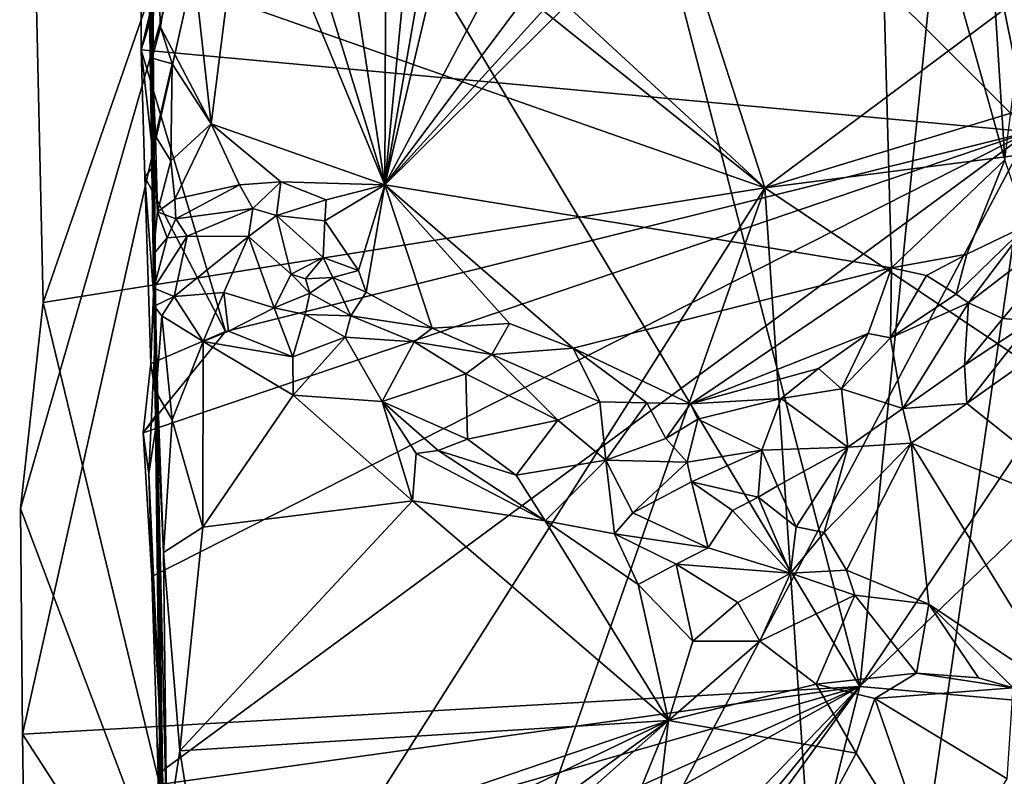
# Model space of a CAD drawing. Units: metres. Extents: x 25.3 to 28.2, y -12.5 to 9.1.
# Drawn here: x 25.3 to 26, y 2.9 to 3.4 of the extents above; entities that cross this region are included whole.
import ezdxf

# ---------------------------------------------------------------- set-up
doc = ezdxf.new("R2010")
doc.units = ezdxf.units.M

msp = doc.modelspace()

# ---------------------------------------------------------------- linework, layer by layer
at = {"layer": '1'}
for points in [[(25.87056, 2.99007, -1.36671), (26.05124, 4.78455, -1.32487), (25.49351, 4.44024, -1.41438)], [(26.75225, 4.30214, -1.20255), (26.05124, 4.78455, -1.32487), (25.87056, 2.99007, -1.36671)], [(25.72237, 4.62119, -1.51829), (25.98073, 3.35167, -1.4629), (25.52828, 3.80401, -1.57201)], [(25.72237, 4.62119, -1.51829), (26.8552, 4.22405, -1.24521), (25.98073, 3.35167, -1.4629)], [(25.32624, 3.75996, -1.44956), (25.43276, 4.47893, -1.44646), (25.80859, 3.31516, -1.47133)], [(25.80859, 3.31516, -1.47133), (25.43276, 4.47893, -1.44646), (26.33212, 3.70593, -1.48431)], [(25.87056, 2.99007, -1.36671), (25.49351, 4.44024, -1.41438), (25.47855, 3.64458, -1.42832)], [(26.5306, 3.62687, -1.24576), (26.75225, 4.30214, -1.20255), (25.87056, 2.99007, -1.36671)], [(25.39928, 4.221, -1.50422), (25.41185, 3.22681, -1.4954), (25.40339, 3.82194, -1.0028)], [(25.41185, 3.22681, -1.4954), (25.39928, 4.221, -1.50422), (25.40402, 3.87344, -1.56524)], [(25.41185, 3.22681, -1.4954), (25.40402, 3.87344, -1.56524), (25.41007, 3.43193, -1.57319)], [(25.40422, 3.75821, -1.0002), (25.40339, 3.82194, -1.0028), (25.41185, 3.22681, -1.4954)], [(25.52828, 3.80401, -1.57201), (25.40242, 3.40515, -1.60394), (25.40238, 3.50002, -1.60677)], [(25.40242, 3.40515, -1.60394), (25.52828, 3.80401, -1.57201), (25.98073, 3.35167, -1.4629)], [(25.32324, 3.70362, -1.45092), (25.32624, 3.75996, -1.44956), (25.80859, 3.31516, -1.47133)], [(25.40422, 3.75821, -1.0002), (25.41185, 3.22681, -1.4954), (25.40491, 3.69479, -1.00322)], [(25.33313, 3.48223, -1.45483), (25.32324, 3.70362, -1.45092), (25.80859, 3.31516, -1.47133)], [(25.6415, 3.65641, -1.05121), (25.56099, 3.31716, -1.0495), (25.76589, 3.70289, -1.05116)], [(25.76589, 3.70289, -1.05116), (25.56099, 3.31716, -1.0495), (25.8345, 3.68185, -1.05214)], [(25.80859, 3.31516, -1.47133), (26.33212, 3.70593, -1.48431), (26.43447, 3.50547, -1.48538)], [(25.40491, 3.69479, -1.00322), (25.41185, 3.22681, -1.4954), (25.40636, 3.54031, -1.07184)], [(25.8345, 3.68185, -1.05214), (25.56099, 3.31716, -1.0495), (25.86086, 3.64826, -1.05195)], [(25.61921, 3.65084, -1.04874), (25.56099, 3.31716, -1.0495), (25.6415, 3.65641, -1.05121)], [(25.61921, 3.65084, -1.04874), (25.59231, 3.64099, -1.04869), (25.56099, 3.31716, -1.0495)], [(25.47855, 3.64458, -1.42832), (25.32376, 3.10623, -1.4579), (25.32513, 2.95907, -1.45869)], [(25.47855, 3.64458, -1.42832), (25.33851, 3.24047, -1.4558), (25.32376, 3.10623, -1.4579)], [(25.32513, 2.95907, -1.45869), (25.87056, 2.99007, -1.36671), (25.47855, 3.64458, -1.42832)], [(25.47855, 3.64458, -1.42832), (25.33313, 3.48223, -1.45483), (25.33851, 3.24047, -1.4558)], [(25.86086, 3.64826, -1.05195), (25.56099, 3.31716, -1.0495), (25.8809, 3.63376, -1.05308)], [(25.59231, 3.64099, -1.04869), (25.56218, 3.59941, -1.04925), (25.56099, 3.31716, -1.0495)], [(25.56099, 3.31716, -1.0495), (25.8912, 3.26303, -1.05193), (25.8809, 3.63376, -1.05308)], [(25.8912, 3.26303, -1.05193), (25.96483, 3.33338, -1.05162), (25.8809, 3.63376, -1.05308)], [(25.8809, 3.63376, -1.05308), (25.96483, 3.33338, -1.05162), (25.94886, 3.58753, -1.05259)], [(26.5306, 3.62687, -1.24576), (25.87056, 2.99007, -1.36671), (26.4212, 2.94147, -1.26817)], [(25.51999, 3.5858, -1.04837), (25.56099, 3.31716, -1.0495), (25.56218, 3.59941, -1.04925)], [(25.51999, 3.5858, -1.04837), (25.48462, 3.56445, -1.04904), (25.56099, 3.31716, -1.0495)], [(25.94886, 3.58753, -1.05259), (25.96483, 3.33338, -1.05162), (25.99601, 3.5792, -1.05255)], [(25.47063, 3.53639, -1.04892), (25.56099, 3.31716, -1.0495), (25.48462, 3.56445, -1.04904)], [(25.40636, 3.54031, -1.07184), (25.40861, 3.37074, -1.07692), (25.41184, 3.48722, -1.05654)], [(25.40861, 3.37074, -1.07692), (25.40636, 3.54031, -1.07184), (25.41185, 3.22681, -1.4954)], [(25.43004, 3.51949, -1.04925), (25.44807, 3.3568, -1.04971), (25.47063, 3.53639, -1.04892)], [(25.47063, 3.53639, -1.04892), (25.44807, 3.3568, -1.04971), (25.56099, 3.31716, -1.0495)], [(25.41184, 3.48722, -1.05654), (25.41487, 3.41976, -1.05468), (25.43004, 3.51949, -1.04925)], [(25.43004, 3.51949, -1.04925), (25.41487, 3.41976, -1.05468), (25.44807, 3.3568, -1.04971)], [(25.80859, 3.31516, -1.47133), (26.43447, 3.50547, -1.48538), (26.55159, 3.41087, -1.4945)], [(25.40238, 3.50002, -1.60677), (25.40242, 3.40515, -1.60394), (25.40816, 3.42969, -1.59748)], [(25.41184, 3.48722, -1.05654), (25.40861, 3.37074, -1.07692), (25.40959, 3.39958, -1.06704)], [(25.41184, 3.48722, -1.05654), (25.40959, 3.39958, -1.06704), (25.41487, 3.41976, -1.05468)], [(25.33313, 3.48223, -1.45483), (25.80859, 3.31516, -1.47133), (25.33851, 3.24047, -1.4558)], [(25.40816, 3.42969, -1.59748), (25.40242, 3.40515, -1.60394), (25.41007, 3.43193, -1.57319)], [(25.40242, 3.40515, -1.60394), (25.41083, 3.32975, -1.5805), (25.41007, 3.43193, -1.57319)], [(25.41007, 3.43193, -1.57319), (25.41083, 3.32975, -1.5805), (25.41185, 3.22681, -1.4954)], [(25.41487, 3.41976, -1.05468), (25.40959, 3.39958, -1.06704), (25.42259, 3.39597, -1.05137)], [(25.41487, 3.41976, -1.05468), (25.42259, 3.39597, -1.05137), (25.44807, 3.3568, -1.04971)], [(25.80859, 3.31516, -1.47133), (26.55159, 3.41087, -1.4945), (27.55744, 2.1436, -1.53521)], [(25.40242, 3.40515, -1.60394), (25.40466, 3.3222, -1.60495), (25.41083, 3.32975, -1.5805)], [(25.45735, 3.22154, -1.5916), (25.40242, 3.40515, -1.60394), (25.98073, 3.35167, -1.4629)], [(25.40242, 3.40515, -1.60394), (25.45735, 3.22154, -1.5916), (25.40466, 3.3222, -1.60495)], [(25.40959, 3.39958, -1.06704), (25.40861, 3.37074, -1.07692), (25.41171, 3.34885, -1.05845)], [(25.40959, 3.39958, -1.06704), (25.41171, 3.34885, -1.05845), (25.42259, 3.39597, -1.05137)], [(25.42259, 3.39597, -1.05137), (25.41171, 3.34885, -1.05845), (25.42174, 3.33273, -1.04907)], [(25.42259, 3.39597, -1.05137), (25.42174, 3.33273, -1.04907), (25.44807, 3.3568, -1.04971)], [(25.40861, 3.37074, -1.07692), (25.41185, 3.22681, -1.4954), (25.41026, 3.27169, -1.04343)], [(25.40861, 3.37074, -1.07692), (25.41026, 3.27169, -1.04343), (25.41303, 3.29954, -1.04976)], [(25.41171, 3.34885, -1.05845), (25.40861, 3.37074, -1.07692), (25.41303, 3.29954, -1.04976)], [(25.44807, 3.3568, -1.04971), (25.42174, 3.33273, -1.04907), (25.42433, 3.30781, -1.04466)], [(25.44807, 3.3568, -1.04971), (25.42433, 3.30781, -1.04466), (25.46639, 3.31703, -1.04939)], [(25.44807, 3.3568, -1.04971), (25.46639, 3.31703, -1.04939), (25.49324, 3.31908, -1.04625)], [(25.44807, 3.3568, -1.04971), (25.49324, 3.31908, -1.04625), (25.56099, 3.31716, -1.0495)], [(25.40925, 3.06178, -1.60506), (25.40377, 3.15552, -1.60197), (25.98073, 3.35167, -1.4629)], [(25.98073, 3.35167, -1.4629), (25.40377, 3.15552, -1.60197), (25.45735, 3.22154, -1.5916)], [(25.98073, 3.35167, -1.4629), (25.41343, 2.93323, -1.60467), (25.40925, 3.06178, -1.60506)], [(25.41171, 3.34885, -1.05845), (25.41303, 3.29954, -1.04976), (25.42174, 3.33273, -1.04907)], [(25.58669, 2.60665, -1.56343), (25.41343, 2.93323, -1.60467), (25.98073, 3.35167, -1.4629)], [(25.72383, 1.57964, -1.53389), (25.58669, 2.60665, -1.56343), (25.98073, 3.35167, -1.4629)], [(25.98073, 3.35167, -1.4629), (26.52019, 2.05877, -1.33575), (25.72383, 1.57964, -1.53389)], [(25.40466, 3.3222, -1.60495), (25.41035, 3.24647, -1.59786), (25.41083, 3.32975, -1.5805)], [(25.41083, 3.32975, -1.5805), (25.41035, 3.24647, -1.59786), (25.41185, 3.22681, -1.4954)], [(25.42174, 3.33273, -1.04907), (25.41303, 3.29954, -1.04976), (25.42433, 3.30781, -1.04466)], [(25.96483, 3.33338, -1.05162), (25.8912, 3.26303, -1.05193), (25.94023, 3.27184, -1.051)], [(25.96483, 3.33338, -1.05162), (25.94023, 3.27184, -1.051), (25.97941, 3.29077, -1.04956)], [(25.40466, 3.3222, -1.60495), (25.40877, 3.20069, -1.60236), (25.41035, 3.24647, -1.59786)], [(25.40466, 3.3222, -1.60495), (25.45735, 3.22154, -1.5916), (25.40877, 3.20069, -1.60236)], [(25.42433, 3.30781, -1.04466), (25.42491, 3.2949, -1.0392), (25.46639, 3.31703, -1.04939)], [(25.46639, 3.31703, -1.04939), (25.42491, 3.2949, -1.0392), (25.47501, 3.3016, -1.03712)], [(25.46639, 3.31703, -1.04939), (25.47501, 3.3016, -1.03712), (25.49324, 3.31908, -1.04625)], [(25.47501, 3.3016, -1.03712), (25.49041, 3.29714, -1.03454), (25.49324, 3.31908, -1.04625)], [(25.49324, 3.31908, -1.04625), (25.49041, 3.29714, -1.03454), (25.52288, 3.3073, -1.04775)], [(25.56099, 3.31716, -1.0495), (25.49324, 3.31908, -1.04625), (25.52288, 3.3073, -1.04775)], [(25.52288, 3.3073, -1.04775), (25.5221, 3.29357, -1.04915), (25.56099, 3.31716, -1.0495)], [(25.56099, 3.31716, -1.0495), (25.5221, 3.29357, -1.04915), (25.54391, 3.26135, -1.04666)], [(25.56099, 3.31716, -1.0495), (25.54391, 3.26135, -1.04666), (25.54885, 3.24723, -1.04764)], [(25.56099, 3.31716, -1.0495), (25.54885, 3.24723, -1.04764), (25.59188, 3.22371, -1.0462)], [(25.56099, 3.31716, -1.0495), (25.59188, 3.22371, -1.0462), (25.64218, 3.22663, -1.0489)], [(25.56099, 3.31716, -1.0495), (25.64218, 3.22663, -1.0489), (25.68372, 3.21071, -1.05031)], [(25.56099, 3.31716, -1.0495), (25.68372, 3.21071, -1.05031), (25.8912, 3.26303, -1.05193)], [(25.45509, 2.75781, -1.46156), (25.33851, 3.24047, -1.4558), (25.80859, 3.31516, -1.47133)], [(25.39539, 2.13832, -1.46336), (25.45509, 2.75781, -1.46156), (25.80859, 3.31516, -1.47133)], [(25.39539, 2.13832, -1.46336), (25.80859, 3.31516, -1.47133), (25.93335, 1.44232, -1.48372)], [(25.93335, 1.44232, -1.48372), (25.80859, 3.31516, -1.47133), (27.55744, 2.1436, -1.53521)], [(25.41303, 3.29954, -1.04976), (25.42491, 3.2949, -1.0392), (25.42433, 3.30781, -1.04466)], [(25.52288, 3.3073, -1.04775), (25.49041, 3.29714, -1.03454), (25.5221, 3.29357, -1.04915)], [(25.94135, 3.24021, -1.03031), (25.96366, 3.22992, -0.99947), (26.02916, 3.30787, -1.04373)], [(25.97941, 3.29077, -1.04956), (25.94135, 3.24021, -1.03031), (26.02916, 3.30787, -1.04373)], [(26.02916, 3.30787, -1.04373), (25.96366, 3.22992, -0.99947), (25.98258, 3.22857, -0.98885)], [(25.41303, 3.29954, -1.04976), (25.41026, 3.27169, -1.04343), (25.41931, 3.28264, -1.03405)], [(25.41303, 3.29954, -1.04976), (25.41931, 3.28264, -1.03405), (25.42491, 3.2949, -1.0392)], [(25.42491, 3.2949, -1.0392), (25.43237, 3.28371, -1.028), (25.47501, 3.3016, -1.03712)], [(25.43237, 3.28371, -1.028), (25.47238, 3.28336, -1.0104), (25.47501, 3.3016, -1.03712)], [(25.47501, 3.3016, -1.03712), (25.47238, 3.28336, -1.0104), (25.49041, 3.29714, -1.03454)], [(25.49041, 3.29714, -1.03454), (25.47238, 3.28336, -1.0104), (25.50002, 3.25877, -1.03162)], [(25.49041, 3.29714, -1.03454), (25.50002, 3.25877, -1.03162), (25.52096, 3.26963, -1.04315)], [(25.49041, 3.29714, -1.03454), (25.52096, 3.26963, -1.04315), (25.5221, 3.29357, -1.04915)], [(25.42491, 3.2949, -1.0392), (25.41931, 3.28264, -1.03405), (25.43237, 3.28371, -1.028)], [(25.5221, 3.29357, -1.04915), (25.52096, 3.26963, -1.04315), (25.54391, 3.26135, -1.04666)], [(25.94023, 3.27184, -1.051), (25.93321, 3.24588, -1.03891), (25.97941, 3.29077, -1.04956)], [(25.93321, 3.24588, -1.03891), (25.94135, 3.24021, -1.03031), (25.97941, 3.29077, -1.04956)], [(25.41931, 3.28264, -1.03405), (25.41072, 3.24966, -1.00669), (25.43237, 3.28371, -1.028)], [(25.43237, 3.28371, -1.028), (25.41072, 3.24966, -1.00669), (25.42394, 3.24439, -0.97786)], [(25.43237, 3.28371, -1.028), (25.42394, 3.24439, -0.97786), (25.47238, 3.28336, -1.0104)], [(25.41026, 3.27169, -1.04343), (25.41072, 3.24966, -1.00669), (25.41931, 3.28264, -1.03405)], [(25.47238, 3.28336, -1.0104), (25.42394, 3.24439, -0.97786), (25.45623, 3.24684, -0.97908)], [(25.47238, 3.28336, -1.0104), (25.45623, 3.24684, -0.97908), (25.4891, 3.23699, -0.99712)], [(25.50002, 3.25877, -1.03162), (25.47238, 3.28336, -1.0104), (25.4891, 3.23699, -0.99712)], [(25.41026, 3.27169, -1.04343), (25.41185, 3.22681, -1.4954), (25.4209, 2.63527, -1.5596)], [(25.41072, 3.24966, -1.00669), (25.41026, 3.27169, -1.04343), (25.4209, 2.63527, -1.5596)], [(25.8912, 3.26303, -1.05193), (25.91384, 3.25799, -1.04972), (25.94023, 3.27184, -1.051)], [(25.91384, 3.25799, -1.04972), (25.93321, 3.24588, -1.03891), (25.94023, 3.27184, -1.051)], [(25.50002, 3.25877, -1.03162), (25.50931, 3.25587, -1.04141), (25.52096, 3.26963, -1.04315)], [(25.52096, 3.26963, -1.04315), (25.50931, 3.25587, -1.04141), (25.52715, 3.25674, -1.04227)], [(25.52096, 3.26963, -1.04315), (25.52715, 3.25674, -1.04227), (25.54391, 3.26135, -1.04666)], [(25.50002, 3.25877, -1.03162), (25.4891, 3.23699, -0.99712), (25.51213, 3.24654, -1.02458)], [(25.50931, 3.25587, -1.04141), (25.50002, 3.25877, -1.03162), (25.51213, 3.24654, -1.02458)], [(25.54391, 3.26135, -1.04666), (25.52715, 3.25674, -1.04227), (25.54885, 3.24723, -1.04764)], [(25.8912, 3.26303, -1.05193), (25.68372, 3.21071, -1.05031), (25.76025, 3.17443, -1.05154)], [(25.76025, 3.17443, -1.05154), (25.87587, 3.22023, -1.05113), (25.8912, 3.26303, -1.05193)], [(25.87587, 3.22023, -1.05113), (25.89039, 3.21736, -1.04799), (25.8912, 3.26303, -1.05193)], [(25.8912, 3.26303, -1.05193), (25.89039, 3.21736, -1.04799), (25.91384, 3.25799, -1.04972)], [(25.50931, 3.25587, -1.04141), (25.51213, 3.24654, -1.02458), (25.52715, 3.25674, -1.04227)], [(25.51213, 3.24654, -1.02458), (25.53901, 3.23181, -1.03732), (25.52715, 3.25674, -1.04227)], [(25.52715, 3.25674, -1.04227), (25.53901, 3.23181, -1.03732), (25.54885, 3.24723, -1.04764)], [(25.91384, 3.25799, -1.04972), (25.89039, 3.21736, -1.04799), (25.93321, 3.24588, -1.03891)], [(25.41035, 3.24647, -1.59786), (25.40877, 3.20069, -1.60236), (25.41334, 3.16879, -1.58008)], [(25.41035, 3.24647, -1.59786), (25.41334, 3.16879, -1.58008), (25.41185, 3.22681, -1.4954)], [(25.41072, 3.24966, -1.00669), (25.4209, 2.63527, -1.5596), (25.41632, 2.79665, -1.00546)], [(25.41072, 3.24966, -1.00669), (25.41632, 2.79665, -1.00546), (25.41901, 2.89322, -0.98249)], [(25.41072, 3.24966, -1.00669), (25.41901, 2.89322, -0.98249), (25.41689, 3.0775, -0.98032)], [(25.41072, 3.24966, -1.00669), (25.41221, 3.182, -0.98885), (25.41091, 3.23797, -0.99459)], [(25.41221, 3.182, -0.98885), (25.41072, 3.24966, -1.00669), (25.41689, 3.0775, -0.98032)], [(25.41072, 3.24966, -1.00669), (25.41091, 3.23797, -0.99459), (25.42394, 3.24439, -0.97786)], [(25.42394, 3.24439, -0.97786), (25.44277, 3.21502, -0.97201), (25.45623, 3.24684, -0.97908)], [(25.45623, 3.24684, -0.97908), (25.44277, 3.21502, -0.97201), (25.45929, 3.22162, -0.97735)], [(25.45623, 3.24684, -0.97908), (25.45929, 3.22162, -0.97735), (25.4891, 3.23699, -0.99712)], [(25.51213, 3.24654, -1.02458), (25.4891, 3.23699, -0.99712), (25.50928, 3.23253, -0.99848)], [(25.51213, 3.24654, -1.02458), (25.50928, 3.23253, -0.99848), (25.53901, 3.23181, -1.03732)], [(25.54885, 3.24723, -1.04764), (25.53901, 3.23181, -1.03732), (25.59188, 3.22371, -1.0462)], [(25.89039, 3.21736, -1.04799), (25.94135, 3.24021, -1.03031), (25.93321, 3.24588, -1.03891)], [(25.32376, 3.10623, -1.4579), (25.33851, 3.24047, -1.4558), (25.45509, 2.75781, -1.46156)], [(25.41091, 3.23797, -0.99459), (25.41588, 3.23164, -0.9819), (25.42394, 3.24439, -0.97786)], [(25.42394, 3.24439, -0.97786), (25.41588, 3.23164, -0.9819), (25.44277, 3.21502, -0.97201)], [(25.89039, 3.21736, -1.04799), (25.89851, 3.17127, -1.0036), (25.94135, 3.24021, -1.03031)], [(25.94135, 3.24021, -1.03031), (25.89851, 3.17127, -1.0036), (25.93868, 3.19958, -1.00262)], [(25.94135, 3.24021, -1.03031), (25.93868, 3.19958, -1.00262), (25.96366, 3.22992, -0.99947)], [(25.41091, 3.23797, -0.99459), (25.41221, 3.182, -0.98885), (25.41588, 3.23164, -0.9819)], [(25.45929, 3.22162, -0.97735), (25.50107, 3.20507, -0.97924), (25.4891, 3.23699, -0.99712)], [(25.4891, 3.23699, -0.99712), (25.50107, 3.20507, -0.97924), (25.50928, 3.23253, -0.99848)], [(25.50928, 3.23253, -0.99848), (25.50107, 3.20507, -0.97924), (25.53519, 3.21789, -1.00618)], [(25.53901, 3.23181, -1.03732), (25.50928, 3.23253, -0.99848), (25.53519, 3.21789, -1.00618)], [(25.4074, 3.12901, -1.59899), (25.4148, 2.96691, -1.59696), (25.41185, 3.22681, -1.4954)], [(25.41334, 3.16879, -1.58008), (25.4074, 3.12901, -1.59899), (25.41185, 3.22681, -1.4954)], [(25.41185, 3.22681, -1.4954), (25.4148, 2.96691, -1.59696), (25.4209, 2.63527, -1.5596)], [(25.41588, 3.23164, -0.9819), (25.41221, 3.182, -0.98885), (25.42254, 3.16395, -0.9763)], [(25.41588, 3.23164, -0.9819), (25.42254, 3.16395, -0.9763), (25.44277, 3.21502, -0.97201)], [(25.53901, 3.23181, -1.03732), (25.53519, 3.21789, -1.00618), (25.58012, 3.21477, -1.03725)], [(25.53901, 3.23181, -1.03732), (25.58012, 3.21477, -1.03725), (25.59188, 3.22371, -1.0462)], [(25.59188, 3.22371, -1.0462), (25.6308, 3.20643, -1.0383), (25.64218, 3.22663, -1.0489)], [(25.64218, 3.22663, -1.0489), (25.6308, 3.20643, -1.0383), (25.68372, 3.21071, -1.05031)], [(25.96366, 3.22992, -0.99947), (25.93868, 3.19958, -1.00262), (25.98258, 3.22857, -0.98885)], [(25.93868, 3.19958, -1.00262), (25.94013, 3.17463, -0.99261), (25.98258, 3.22857, -0.98885)], [(25.98258, 3.22857, -0.98885), (25.94013, 3.17463, -0.99261), (25.99582, 3.21413, -0.98414)], [(25.45735, 3.22154, -1.5916), (25.40377, 3.15552, -1.60197), (25.40877, 3.20069, -1.60236)], [(25.45929, 3.22162, -0.97735), (25.44277, 3.21502, -0.97201), (25.50107, 3.20507, -0.97924)], [(25.59188, 3.22371, -1.0462), (25.58012, 3.21477, -1.03725), (25.6308, 3.20643, -1.0383)], [(25.76025, 3.17443, -1.05154), (25.84355, 3.19743, -1.04695), (25.87587, 3.22023, -1.05113)], [(25.87587, 3.22023, -1.05113), (25.84355, 3.19743, -1.04695), (25.85862, 3.18408, -1.03307)], [(25.87587, 3.22023, -1.05113), (25.85862, 3.18408, -1.03307), (25.89039, 3.21736, -1.04799)], [(25.44277, 3.21502, -0.97201), (25.42254, 3.16395, -0.9763), (25.44259, 3.09403, -0.97142)], [(25.44277, 3.21502, -0.97201), (25.44259, 3.09403, -0.97142), (25.50135, 3.17992, -0.97325)], [(25.50107, 3.20507, -0.97924), (25.44277, 3.21502, -0.97201), (25.50135, 3.17992, -0.97325)], [(25.50107, 3.20507, -0.97924), (25.50135, 3.17992, -0.97325), (25.53519, 3.21789, -1.00618)], [(25.53519, 3.21789, -1.00618), (25.50135, 3.17992, -0.97325), (25.55935, 3.17588, -0.98106)], [(25.53519, 3.21789, -1.00618), (25.55935, 3.17588, -0.98106), (25.58012, 3.21477, -1.03725)], [(25.58012, 3.21477, -1.03725), (25.55935, 3.17588, -0.98106), (25.6138, 3.19398, -1.02404)], [(25.58012, 3.21477, -1.03725), (25.6138, 3.19398, -1.02404), (25.6308, 3.20643, -1.0383)], [(25.89039, 3.21736, -1.04799), (25.85862, 3.18408, -1.03307), (25.89851, 3.17127, -1.0036)], [(25.99582, 3.21413, -0.98414), (25.94013, 3.17463, -0.99261), (26.04068, 3.0944, -0.99138)], [(25.6308, 3.20643, -1.0383), (25.70118, 3.17569, -1.04935), (25.68372, 3.21071, -1.05031)], [(25.68372, 3.21071, -1.05031), (25.70118, 3.17569, -1.04935), (25.73179, 3.17498, -1.04888)], [(25.68372, 3.21071, -1.05031), (25.73179, 3.17498, -1.04888), (25.76025, 3.17443, -1.05154)], [(25.40877, 3.20069, -1.60236), (25.40377, 3.15552, -1.60197), (25.41334, 3.16879, -1.58008)], [(25.6138, 3.19398, -1.02404), (25.67374, 3.16373, -1.03584), (25.6308, 3.20643, -1.0383)], [(25.6308, 3.20643, -1.0383), (25.67374, 3.16373, -1.03584), (25.70118, 3.17569, -1.04935)], [(25.6138, 3.19398, -1.02404), (25.55935, 3.17588, -0.98106), (25.61484, 3.15138, -0.99438)], [(25.6138, 3.19398, -1.02404), (25.61484, 3.15138, -0.99438), (25.67374, 3.16373, -1.03584)], [(25.76025, 3.17443, -1.05154), (25.81933, 3.17788, -1.04797), (25.84355, 3.19743, -1.04695)], [(25.84355, 3.19743, -1.04695), (25.81933, 3.17788, -1.04797), (25.85862, 3.18408, -1.03307)], [(25.89851, 3.17127, -1.0036), (25.94013, 3.17463, -0.99261), (25.93868, 3.19958, -1.00262)], [(25.41221, 3.182, -0.98885), (25.41689, 3.0775, -0.98032), (25.42254, 3.16395, -0.9763)], [(25.81933, 3.17788, -1.04797), (25.86274, 3.14615, -1.00775), (25.85862, 3.18408, -1.03307)], [(25.85862, 3.18408, -1.03307), (25.86274, 3.14615, -1.00775), (25.89851, 3.17127, -1.0036)], [(25.44259, 3.09403, -0.97142), (25.57906, 3.11116, -0.97198), (25.50135, 3.17992, -0.97325)], [(25.50135, 3.17992, -0.97325), (25.57906, 3.11116, -0.97198), (25.55935, 3.17588, -0.98106)], [(25.55935, 3.17588, -0.98106), (25.57906, 3.11116, -0.97198), (25.58142, 3.14192, -0.97938)], [(25.55935, 3.17588, -0.98106), (25.58142, 3.14192, -0.97938), (25.59578, 3.14402, -0.98408)], [(25.55935, 3.17588, -0.98106), (25.59578, 3.14402, -0.98408), (25.61484, 3.15138, -0.99438)], [(25.67374, 3.16373, -1.03584), (25.70513, 3.1377, -1.01859), (25.70118, 3.17569, -1.04935)], [(25.70118, 3.17569, -1.04935), (25.70513, 3.1377, -1.01859), (25.73179, 3.17498, -1.04888)], [(25.73179, 3.17498, -1.04888), (25.70513, 3.1377, -1.01859), (25.74403, 3.15184, -1.04157)], [(25.73179, 3.17498, -1.04888), (25.74403, 3.15184, -1.04157), (25.76025, 3.17443, -1.05154)], [(25.76025, 3.17443, -1.05154), (25.76488, 3.16436, -1.05054), (25.81933, 3.17788, -1.04797)], [(25.76488, 3.16436, -1.05054), (25.80668, 3.14428, -1.0345), (25.81933, 3.17788, -1.04797)], [(25.81933, 3.17788, -1.04797), (25.80668, 3.14428, -1.0345), (25.86274, 3.14615, -1.00775)], [(25.40377, 3.15552, -1.60197), (25.4074, 3.12901, -1.59899), (25.41334, 3.16879, -1.58008)], [(25.76025, 3.17443, -1.05154), (25.74403, 3.15184, -1.04157), (25.76488, 3.16436, -1.05054)], [(25.89851, 3.17127, -1.0036), (25.86274, 3.14615, -1.00775), (25.90384, 3.14883, -0.99862)], [(25.89851, 3.17127, -1.0036), (25.90384, 3.14883, -0.99862), (25.94013, 3.17463, -0.99261)], [(25.94013, 3.17463, -0.99261), (25.90384, 3.14883, -0.99862), (26.04068, 3.0944, -0.99138)], [(25.42254, 3.16395, -0.9763), (25.41689, 3.0775, -0.98032), (25.44259, 3.09403, -0.97142)], [(25.67374, 3.16373, -1.03584), (25.61484, 3.15138, -0.99438), (25.64663, 3.12781, -0.9855)], [(25.67374, 3.16373, -1.03584), (25.64663, 3.12781, -0.9855), (25.70513, 3.1377, -1.01859)], [(25.74403, 3.15184, -1.04157), (25.758, 3.13628, -1.04466), (25.76488, 3.16436, -1.05054)], [(25.76488, 3.16436, -1.05054), (25.758, 3.13628, -1.04466), (25.80668, 3.14428, -1.0345)], [(25.40377, 3.15552, -1.60197), (25.40925, 3.06178, -1.60506), (25.4074, 3.12901, -1.59899)], [(25.61484, 3.15138, -0.99438), (25.59578, 3.14402, -0.98408), (25.64663, 3.12781, -0.9855)], [(25.70513, 3.1377, -1.01859), (25.758, 3.13628, -1.04466), (25.74403, 3.15184, -1.04157)], [(25.58142, 3.14192, -0.97938), (25.6656, 3.09807, -0.97746), (25.59578, 3.14402, -0.98408)], [(25.59578, 3.14402, -0.98408), (25.6656, 3.09807, -0.97746), (25.64663, 3.12781, -0.9855)], [(25.758, 3.13628, -1.04466), (25.76092, 3.12359, -1.0364), (25.80668, 3.14428, -1.0345)], [(25.80668, 3.14428, -1.0345), (25.76092, 3.12359, -1.0364), (25.80435, 3.11364, -1.02173)], [(25.80668, 3.14428, -1.0345), (25.80435, 3.11364, -1.02173), (25.81678, 3.12092, -1.02167)], [(25.80668, 3.14428, -1.0345), (25.81678, 3.12092, -1.02167), (25.86274, 3.14615, -1.00775)], [(25.86274, 3.14615, -1.00775), (25.81678, 3.12092, -1.02167), (25.82897, 3.09426, -1.01978)], [(25.82897, 3.09426, -1.01978), (25.84717, 3.09056, -1.01774), (25.86274, 3.14615, -1.00775)], [(25.84717, 3.09056, -1.01774), (25.86185, 3.06601, -1.01899), (25.90384, 3.14883, -0.99862)], [(25.86274, 3.14615, -1.00775), (25.84717, 3.09056, -1.01774), (25.90384, 3.14883, -0.99862)], [(25.90384, 3.14883, -0.99862), (25.86185, 3.06601, -1.01899), (25.91551, 3.04377, -1.01765)], [(25.91551, 3.04377, -1.01765), (26.00522, 2.98368, -1.01874), (25.90384, 3.14883, -0.99862)], [(25.90384, 3.14883, -0.99862), (26.00522, 2.98368, -1.01874), (26.04068, 3.0944, -0.99138)], [(25.58142, 3.14192, -0.97938), (25.57906, 3.11116, -0.97198), (25.6656, 3.09807, -0.97746)], [(25.64663, 3.12781, -0.9855), (25.6656, 3.09807, -0.97746), (25.70513, 3.1377, -1.01859)], [(25.6656, 3.09807, -0.97746), (25.71058, 3.08971, -0.99295), (25.70513, 3.1377, -1.01859)], [(25.71058, 3.08971, -0.99295), (25.72268, 3.10338, -1.0102), (25.70513, 3.1377, -1.01859)], [(25.70513, 3.1377, -1.01859), (25.72268, 3.10338, -1.0102), (25.758, 3.13628, -1.04466)], [(25.758, 3.13628, -1.04466), (25.72268, 3.10338, -1.0102), (25.76092, 3.12359, -1.0364)], [(25.40925, 3.06178, -1.60506), (25.4148, 2.96691, -1.59696), (25.4074, 3.12901, -1.59899)], [(25.72268, 3.10338, -1.0102), (25.77161, 3.08062, -0.99989), (25.76092, 3.12359, -1.0364)], [(25.76092, 3.12359, -1.0364), (25.77161, 3.08062, -0.99989), (25.78762, 3.10488, -1.01612)], [(25.76092, 3.12359, -1.0364), (25.78762, 3.10488, -1.01612), (25.80435, 3.11364, -1.02173)], [(25.81678, 3.12092, -1.02167), (25.80435, 3.11364, -1.02173), (25.82897, 3.09426, -1.01978)], [(25.44259, 3.09403, -0.97142), (25.42752, 2.94823, -0.97492), (25.57906, 3.11116, -0.97198)], [(25.42752, 2.94823, -0.97492), (25.74592, 2.96793, -0.9715), (25.57906, 3.11116, -0.97198)], [(25.57906, 3.11116, -0.97198), (25.74592, 2.96793, -0.9715), (25.6656, 3.09807, -0.97746)], [(25.78762, 3.10488, -1.01612), (25.82542, 3.06411, -1.01519), (25.80435, 3.11364, -1.02173)], [(25.82542, 3.06411, -1.01519), (25.82897, 3.09426, -1.01978), (25.80435, 3.11364, -1.02173)], [(25.32513, 2.95907, -1.45869), (25.32376, 3.10623, -1.4579), (25.45509, 2.75781, -1.46156)], [(25.77161, 3.08062, -0.99989), (25.82542, 3.06411, -1.01519), (25.78762, 3.10488, -1.01612)], [(25.6656, 3.09807, -0.97746), (25.74592, 2.96793, -0.9715), (25.72615, 3.05655, -0.97606)], [(25.71058, 3.08971, -0.99295), (25.6656, 3.09807, -0.97746), (25.72615, 3.05655, -0.97606)], [(25.72268, 3.10338, -1.0102), (25.71058, 3.08971, -0.99295), (25.77161, 3.08062, -0.99989)], [(25.44259, 3.09403, -0.97142), (25.41689, 3.0775, -0.98032), (25.42752, 2.94823, -0.97492)], [(25.82897, 3.09426, -1.01978), (25.82542, 3.06411, -1.01519), (25.84717, 3.09056, -1.01774)], [(25.71058, 3.08971, -0.99295), (25.72615, 3.05655, -0.97606), (25.75084, 3.06988, -0.98578)], [(25.71058, 3.08971, -0.99295), (25.75084, 3.06988, -0.98578), (25.77161, 3.08062, -0.99989)], [(25.84717, 3.09056, -1.01774), (25.82542, 3.06411, -1.01519), (25.86185, 3.06601, -1.01899)], [(25.77161, 3.08062, -0.99989), (25.75084, 3.06988, -0.98578), (25.82542, 3.06411, -1.01519)], [(25.41689, 3.0775, -0.98032), (25.41901, 2.89322, -0.98249), (25.42752, 2.94823, -0.97492)], [(25.72615, 3.05655, -0.97606), (25.7617, 3.01966, -0.97494), (25.75084, 3.06988, -0.98578)], [(25.75084, 3.06988, -0.98578), (25.7617, 3.01966, -0.97494), (25.79093, 3.04492, -0.99153)], [(25.75084, 3.06988, -0.98578), (25.79093, 3.04492, -0.99153), (25.82542, 3.06411, -1.01519)], [(25.86185, 3.06601, -1.01899), (25.82542, 3.06411, -1.01519), (25.86719, 3.04964, -1.01567)], [(25.86185, 3.06601, -1.01899), (25.86719, 3.04964, -1.01567), (25.91551, 3.04377, -1.01765)], [(25.40925, 3.06178, -1.60506), (25.41343, 2.93323, -1.60467), (25.4148, 2.96691, -1.59696)], [(25.82542, 3.06411, -1.01519), (25.79093, 3.04492, -0.99153), (25.8054, 3.0196, -0.9792)], [(25.82542, 3.06411, -1.01519), (25.8054, 3.0196, -0.9792), (25.86719, 3.04964, -1.01567)], [(25.72615, 3.05655, -0.97606), (25.74592, 2.96793, -0.9715), (25.7617, 3.01966, -0.97494)], [(25.86719, 3.04964, -1.01567), (25.8054, 3.0196, -0.9792), (25.84212, 2.99157, -0.98119)], [(25.86719, 3.04964, -1.01567), (25.84212, 2.99157, -0.98119), (25.90737, 2.99882, -1.0038)], [(25.86719, 3.04964, -1.01567), (25.90737, 2.99882, -1.0038), (25.91551, 3.04377, -1.01765)], [(25.79093, 3.04492, -0.99153), (25.7617, 3.01966, -0.97494), (25.8054, 3.0196, -0.9792)], [(25.91551, 3.04377, -1.01765), (25.90737, 2.99882, -1.0038), (25.94768, 2.99579, -1.01576)], [(25.94768, 2.99579, -1.01576), (25.97031, 2.98927, -1.01427), (25.91551, 3.04377, -1.01765)], [(25.91551, 3.04377, -1.01765), (25.97031, 2.98927, -1.01427), (26.00522, 2.98368, -1.01874)], [(25.7617, 3.01966, -0.97494), (25.74592, 2.96793, -0.9715), (25.8054, 3.0196, -0.9792)], [(25.8054, 3.0196, -0.9792), (25.74592, 2.96793, -0.9715), (25.84212, 2.99157, -0.98119)], [(25.84212, 2.99157, -0.98119), (25.88018, 2.98225, -0.98323), (25.90737, 2.99882, -1.0038)], [(25.90737, 2.99882, -1.0038), (25.88018, 2.98225, -0.98323), (25.97031, 2.98927, -1.01427)], [(25.90737, 2.99882, -1.0038), (25.97031, 2.98927, -1.01427), (25.94768, 2.99579, -1.01576)], [(25.87056, 2.99007, -1.36671), (25.32513, 2.95907, -1.45869), (25.32564, 2.914, -1.45935)], [(25.32564, 2.914, -1.45935), (25.32579, 2.83441, -1.45924), (25.87056, 2.99007, -1.36671)], [(25.87056, 2.99007, -1.36671), (25.32579, 2.83441, -1.45924), (25.32668, 2.74359, -1.45994)], [(25.87056, 2.99007, -1.36671), (25.32668, 2.74359, -1.45994), (25.45509, 2.75781, -1.46156)], [(25.32961, 2.4279, -1.46304), (25.87056, 2.99007, -1.36671), (25.45509, 2.75781, -1.46156)], [(25.87056, 2.99007, -1.36671), (25.32961, 2.4279, -1.46304), (25.32977, 2.32861, -1.46301)], [(25.32977, 2.32861, -1.46301), (25.33058, 2.24608, -1.46364), (25.87056, 2.99007, -1.36671)], [(25.87056, 2.99007, -1.36671), (25.33058, 2.24608, -1.46364), (25.53271, 1.63862, -1.43262)], [(25.53271, 1.63862, -1.43262), (26.4212, 2.94147, -1.26817), (25.87056, 2.99007, -1.36671)], [(25.74592, 2.96793, -0.9715), (25.86811, 2.94671, -0.97448), (25.84212, 2.99157, -0.98119)], [(25.84212, 2.99157, -0.98119), (25.86811, 2.94671, -0.97448), (25.88018, 2.98225, -0.98323)], [(25.88018, 2.98225, -0.98323), (25.96642, 2.93, -0.98406), (25.97031, 2.98927, -1.01427)], [(25.88018, 2.98225, -0.98323), (25.86811, 2.94671, -0.97448), (25.92311, 2.85896, -0.965)], [(25.88018, 2.98225, -0.98323), (25.92311, 2.85896, -0.965), (25.96642, 2.93, -0.98406)], [(25.41343, 2.93323, -1.60467), (25.41306, 2.88437, -1.60514), (25.4148, 2.96691, -1.59696)], [(25.4148, 2.96691, -1.59696), (25.41306, 2.88437, -1.60514), (25.4209, 2.63527, -1.5596)], [(25.42752, 2.94823, -0.97492), (25.44107, 2.86405, -0.97311), (25.74592, 2.96793, -0.9715)], [(25.44107, 2.86405, -0.97311), (25.43437, 2.81805, -0.97556), (25.74592, 2.96793, -0.9715)], [(25.74592, 2.96793, -0.9715), (25.43437, 2.81805, -0.97556), (25.49732, 2.78724, -0.97411)], [(25.74592, 2.96793, -0.9715), (25.49732, 2.78724, -0.97411), (25.53913, 2.78461, -0.97162)], [(25.53913, 2.78461, -0.97162), (25.63662, 2.69944, -0.97428), (25.74592, 2.96793, -0.9715)], [(25.63662, 2.69944, -0.97428), (25.70815, 2.64783, -0.97501), (25.74592, 2.96793, -0.9715)], [(25.74592, 2.96793, -0.9715), (25.70815, 2.64783, -0.97501), (25.86811, 2.94671, -0.97448)], [(25.32564, 2.914, -1.45935), (25.32513, 2.95907, -1.45869), (25.45509, 2.75781, -1.46156)], [(25.42752, 2.94823, -0.97492), (25.41901, 2.89322, -0.98249), (25.44107, 2.86405, -0.97311)], [(25.70815, 2.64783, -0.97501), (25.92311, 2.85896, -0.965), (25.86811, 2.94671, -0.97448)], [(26.4212, 2.94147, -1.26817), (25.53271, 1.63862, -1.43262), (26.54399, 2.24642, -1.24647)], [(25.58669, 2.60665, -1.56343), (25.41306, 2.88437, -1.60514), (25.41343, 2.93323, -1.60467)]]:
    msp.add_3dface(points, dxfattribs=at)

doc.saveas('drawing.dxf')
